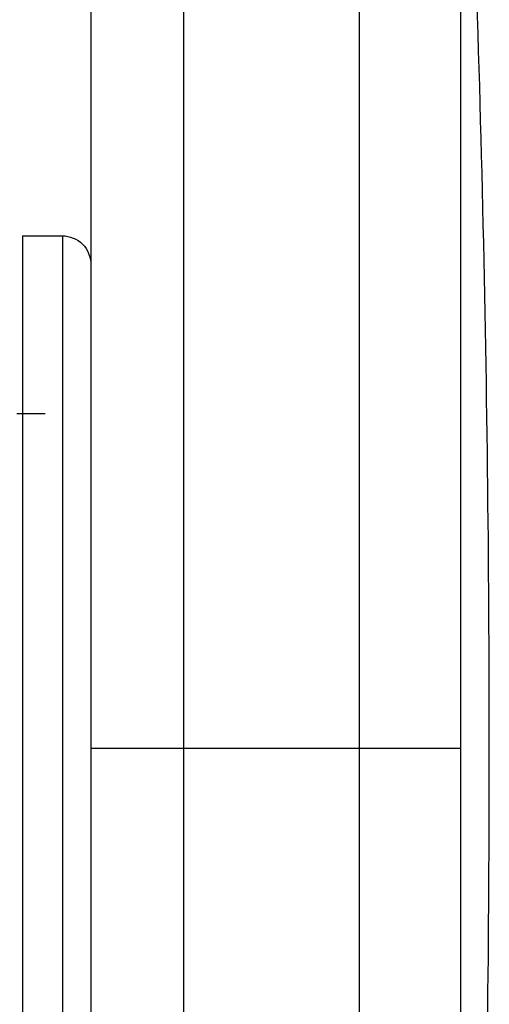
# Model space of a CAD drawing. Units: centimetres. Extents: x 1073 to 2575, y 914 to 1840.
# Drawn here: x 1901 to 1909, y 942 to 959 of the extents above; entities that cross this region are included whole.
import ezdxf

# ---------------------------------------------------------------- set-up
doc = ezdxf.new("R2010")
doc.units = ezdxf.units.CM
doc.header["$LTSCALE"] = 5
doc.layers.get('0').update_dxf_attribs({"linetype": 'CONTINUOUS', "lineweight": 0})

msp = doc.modelspace()

# ---------------------------------------------------------------- linework, layer by layer
at = {"color": 7, "linetype": 'Continuous', "lineweight": 25}
for p, q in [((1903.514, 1003.012), (1903.514, 946.512)), ((1906.602, 1003.012), (1906.602, 946.512)), ((1908.386, 946.512), (1908.386, 1003.012)), ((1901.886, 986.723), (1901.886, 946.512)), ((1900.686, 955.512), (1901.386, 955.512)), ((1901.886, 946.512), (1901.886, 921.245)), ((1903.514, 946.512), (1906.602, 946.512))]:
    msp.add_line(p, q, dxfattribs=at)
for points in [[(1908.886, 946.512), (1908.886, 953.045), (1908.726, 959.577), (1908.407, 966.102)], [(1908.407, 926.923), (1908.726, 933.447), (1908.886, 939.98), (1908.886, 946.512)]]:
    msp.add_open_spline(points, degree=3, dxfattribs=at)
for points, knots in [([(1900.686, 955.512), (1900.686, 955.512), (1900.686, 955.278), (1900.686, 954.376), (1900.686, 953.709), (1900.686, 952.043), (1900.686, 951.045), (1900.686, 948.868), (1900.686, 947.69), (1900.686, 945.334), (1900.686, 944.157), (1900.686, 941.98), (1900.686, 940.981), (1900.686, 939.315), (1900.686, 938.648), (1900.686, 937.747), (1900.686, 937.512), (1900.686, 937.512)], [0, 0, 0, 0, 0.125, 0.125, 0.25, 0.25, 0.375, 0.375, 0.5, 0.5, 0.625, 0.625, 0.75, 0.75, 0.875, 0.875, 1, 1, 1, 1]), ([(1901.386, 955.512), (1901.386, 955.512), (1901.386, 955.278), (1901.386, 954.376), (1901.386, 953.709), (1901.386, 952.043), (1901.386, 951.045), (1901.386, 948.868), (1901.386, 947.69), (1901.386, 945.334), (1901.386, 944.157), (1901.386, 941.98), (1901.386, 940.981), (1901.386, 939.315), (1901.386, 938.648), (1901.386, 937.747), (1901.386, 937.512), (1901.386, 937.512)], [0, 0, 0, 0, 0.125, 0.125, 0.25, 0.25, 0.375, 0.375, 0.5, 0.5, 0.625, 0.625, 0.75, 0.75, 0.875, 0.875, 1, 1, 1, 1]), ([(1901.386, 955.512), (1901.517, 955.512), (1901.647, 955.458), (1901.832, 955.273), (1901.886, 955.143), (1901.886, 955.012)], [0, 0, 0, 0, 0.5, 0.5, 1, 1, 1, 1]), ([(1901.086, 952.387), (1901.077, 952.387), (1901.057, 952.387), (1901.028, 952.387), (1900.999, 952.387), (1900.97, 952.387), (1900.942, 952.387), (1900.913, 952.387), (1900.884, 952.387), (1900.855, 952.387), (1900.807, 952.387), (1900.748, 952.387), (1900.682, 952.387), (1900.629, 952.387), (1900.593, 952.387), (1900.589, 952.387), (1900.586, 952.387)], [0, 0, 0, 0, 0.016745, 0.034796, 0.055141, 0.078476, 0.105268, 0.135823, 0.170349, 0.20899, 0.251847, 0.378423, 0.520175, 0.686336, 0.845943, 1, 1, 1, 1]), ([(1906.602, 946.512), (1906.841, 946.512), (1907.077, 946.512), (1907.509, 946.512), (1907.706, 946.512), (1908.034, 946.512), (1908.164, 946.512), (1908.341, 946.512), (1908.386, 946.512), (1908.386, 946.512)], [0, 0, 0, 0, 0.25, 0.25, 0.5, 0.5, 0.75, 0.75, 1, 1, 1, 1]), ([(1908.386, 921.8), (1908.386, 921.8), (1908.386, 921.959), (1908.386, 922.59), (1908.386, 923.062), (1908.386, 924.3), (1908.386, 925.066), (1908.386, 926.863), (1908.386, 927.894), (1908.386, 930.182), (1908.386, 931.438), (1908.386, 934.128), (1908.386, 935.561), (1908.386, 938.55), (1908.386, 940.105), (1908.386, 943.277), (1908.386, 944.895), (1908.386, 946.512)], [0, 0, 0, 0, 0.125, 0.125, 0.25, 0.25, 0.375, 0.375, 0.5, 0.5, 0.625, 0.625, 0.75, 0.75, 0.875, 0.875, 1, 1, 1, 1])]:
    msp.add_open_spline(points, degree=3, knots=knots, dxfattribs=at)
at = {"color": 8, "linetype": 'Continuous', "lineweight": 25}
for points, knots in [([(1901.893, 946.512), (1901.891, 946.512), (1901.866, 946.512), (1901.966, 946.512), (1902.197, 946.512), (1902.567, 946.512), (1903.021, 946.512), (1903.35, 946.512), (1903.514, 946.512)], [0, 0, 0, 0, 0.019733, 0.215786, 0.41184, 0.607893, 0.803947, 1, 1, 1, 1]), ([(1903.514, 946.512), (1903.514, 944.758), (1903.514, 943.005), (1903.514, 939.564), (1903.514, 937.878), (1903.514, 934.637), (1903.514, 933.082), (1903.514, 930.166), (1903.514, 928.803), (1903.514, 926.323), (1903.514, 925.205), (1903.514, 923.256), (1903.514, 922.425), (1903.514, 921.083), (1903.514, 920.571), (1903.514, 919.887), (1903.514, 919.714), (1903.514, 919.714)], [0, 0, 0, 0, 0.125, 0.125, 0.25, 0.25, 0.375, 0.375, 0.5, 0.5, 0.625, 0.625, 0.75, 0.75, 0.875, 0.875, 1, 1, 1, 1]), ([(1906.602, 946.512), (1906.602, 944.771), (1906.602, 943.029), (1906.602, 939.613), (1906.602, 937.938), (1906.602, 934.72), (1906.602, 933.177), (1906.602, 930.281), (1906.602, 928.928), (1906.602, 926.465), (1906.602, 925.355), (1906.602, 923.42), (1906.602, 922.595), (1906.602, 921.262), (1906.602, 920.754), (1906.602, 920.075), (1906.602, 919.903), (1906.602, 919.903)], [0, 0, 0, 0, 0.125, 0.125, 0.25, 0.25, 0.375, 0.375, 0.5, 0.5, 0.625, 0.625, 0.75, 0.75, 0.875, 0.875, 1, 1, 1, 1])]:
    msp.add_open_spline(points, degree=3, knots=knots, dxfattribs=at)

doc.saveas('drawing.dxf')
